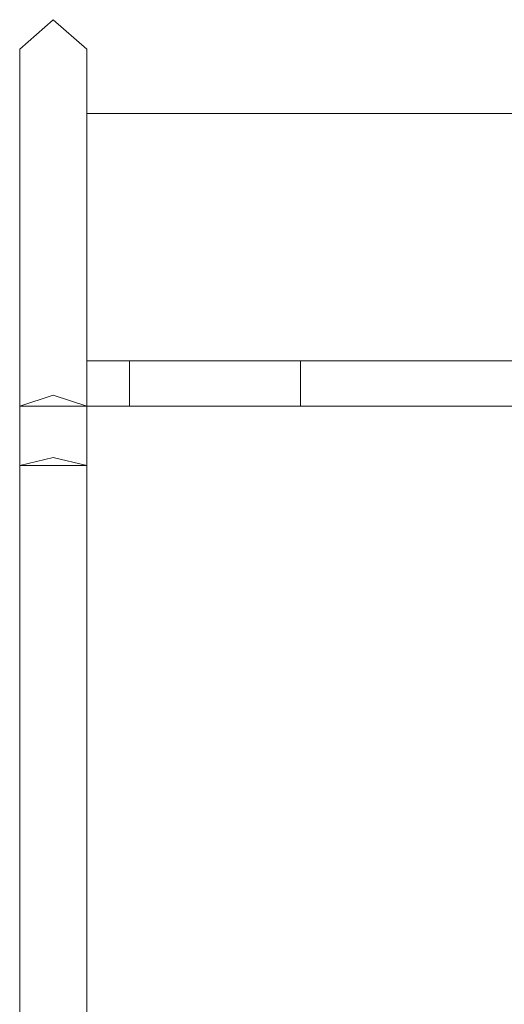
# Model space of a CAD drawing. Extents: x 0 to 1130, y -49 to 287.
# Drawn here: x 85 to 95, y 5 to 25 of the extents above; entities that cross this region are included whole.
import ezdxf

# ---------------------------------------------------------------- set-up
doc = ezdxf.new("R2010")
doc.units = 0
doc.header["$LTSCALE"] = 500
doc.header["$MEASUREMENT"] = 0
doc.layers.add('CHROM', color=251, linetype='Continuous')

msp = doc.modelspace()

# ---------------------------------------------------------------- linework, layer by layer
at = {"layer": 'CHROM', "lineweight": 0}
for points, invisible_edges in [([(85.886, 25.347, 941.991), (85.207, 24.751, 941.991), (85.207, 24.751, 943.99), (85.886, 25.347, 943.99)], 13), ([(85.886, 25.347, 839.237), (85.207, 24.751, 839.237), (85.207, 24.751, 841.529), (85.886, 25.347, 841.529)], 13), ([(85.886, 25.347, 885.086), (85.207, 24.751, 885.086), (85.207, 24.751, 928.643), (85.886, 25.347, 928.643)], 15), ([(85.886, 25.347, 943.99), (85.207, 24.751, 943.99), (85.207, 24.751, 961.978), (85.886, 25.347, 961.978)], 13), ([(85.886, 25.347, 841.529), (85.207, 24.751, 841.529), (85.207, 24.751, 885.086), (85.886, 25.347, 885.086)], 13), ([(85.886, 25.347, 928.643), (85.207, 24.751, 928.643), (85.207, 24.751, 930.937), (85.886, 25.347, 930.937)], 15), ([(85.886, 25.347, 963.926), (85.207, 24.751, 963.416), (85.207, 23.449, 963.416), (85.886, 23.979, 963.926)], 12), ([(85.886, 25.347, 805.54), (85.207, 24.751, 805.748), (85.207, 24.751, 807.081), (85.886, 25.347, 807.081)], 12), ([(85.207, 24.751, 805.748), (85.886, 25.347, 805.54), (85.886, 23.979, 805.54), (85.207, 23.449, 805.748)], 7), ([(85.886, 25.347, 930.937), (85.207, 24.751, 930.937), (85.207, 24.751, 941.991), (85.886, 25.347, 941.991)], 15), ([(85.207, 24.751, 963.416), (85.886, 25.347, 963.926), (85.886, 25.347, 961.978), (85.207, 24.751, 961.978)], 7), ([(85.886, 25.347, 827.068), (85.207, 24.751, 827.068), (85.207, 24.751, 828.181), (85.886, 25.347, 828.181)], 13), ([(85.886, 25.347, 828.181), (85.207, 24.751, 828.181), (85.207, 24.751, 839.237), (85.886, 25.347, 839.237)], 13), ([(85.886, 25.347, 807.081), (85.207, 24.751, 807.081), (85.207, 24.751, 827.068), (85.886, 25.347, 827.068)], 13), ([(86.566, 24.751, 963.416), (85.886, 25.347, 963.926), (85.886, 23.979, 963.926), (86.566, 23.449, 963.416)], 6), ([(86.566, 24.751, 827.068), (85.886, 25.347, 827.068), (85.886, 25.347, 828.181), (86.566, 24.751, 828.181)], 15), ([(86.566, 24.751, 839.237), (85.886, 25.347, 839.237), (85.886, 25.347, 841.529), (86.566, 24.751, 841.529)], 15), ([(86.566, 24.751, 885.086), (85.886, 25.347, 885.086), (85.886, 25.347, 928.643), (86.566, 24.751, 928.643)], 15), ([(86.566, 24.751, 943.99), (85.886, 25.347, 943.99), (85.886, 25.347, 961.978), (86.566, 24.751, 961.978)], 15), ([(86.566, 24.751, 841.529), (85.886, 25.347, 841.529), (85.886, 25.347, 885.086), (86.566, 24.751, 885.086)], 15), ([(86.566, 24.751, 928.643), (85.886, 25.347, 928.643), (85.886, 25.347, 930.937), (86.566, 24.751, 930.937)], 15), ([(85.886, 25.347, 805.54), (86.566, 24.751, 805.748), (86.566, 23.449, 805.748), (85.886, 23.979, 805.54)], 12), ([(85.886, 25.347, 963.926), (86.566, 24.751, 963.416), (86.566, 24.751, 961.978), (85.886, 25.347, 961.978)], 13), ([(86.566, 24.751, 805.748), (85.886, 25.347, 805.54), (85.886, 25.347, 807.081), (86.566, 24.751, 807.081)], 15), ([(86.566, 24.751, 941.991), (85.886, 25.347, 941.991), (85.886, 25.347, 943.99), (86.566, 24.751, 943.99)], 15), ([(86.566, 24.751, 930.937), (85.886, 25.347, 930.937), (85.886, 25.347, 941.991), (86.566, 24.751, 941.991)], 15), ([(86.566, 24.751, 828.181), (85.886, 25.347, 828.181), (85.886, 25.347, 839.237), (86.566, 24.751, 839.237)], 15), ([(86.566, 24.751, 807.081), (85.886, 25.347, 807.081), (85.886, 25.347, 827.068), (86.566, 24.751, 827.068)], 15), ([(85.207, 24.751, 928.643), (85.207, 24.751, 885.086), (85.207, 23.449, 885.086), (85.207, 23.449, 928.643)], 14), ([(85.207, 24.751, 930.937), (85.207, 24.751, 928.643), (85.207, 23.449, 928.643), (85.207, 23.449, 930.937)], 14), ([(85.207, 24.751, 841.529), (85.207, 24.751, 839.237), (85.207, 23.449, 839.237), (85.207, 23.449, 841.529)], 15), ([(85.207, 24.751, 885.086), (85.207, 24.751, 841.529), (85.207, 23.449, 841.529), (85.207, 23.449, 885.086)], 15), ([(85.207, 24.751, 805.748), (85.207, 23.449, 805.748), (85.207, 23.449, 807.081), (85.207, 24.751, 807.081)], 15), ([(85.207, 24.751, 941.991), (85.207, 24.751, 930.937), (85.207, 23.449, 930.937), (85.207, 23.449, 941.991)], 14), ([(85.207, 24.751, 828.181), (85.207, 24.751, 827.068), (85.207, 23.449, 827.068), (85.207, 23.449, 828.181)], 15), ([(85.207, 24.751, 963.416), (85.207, 24.751, 961.978), (85.207, 23.449, 961.978), (85.207, 23.449, 963.416)], 15), ([(85.207, 24.751, 943.99), (85.207, 24.751, 941.991), (85.207, 23.449, 941.991), (85.207, 23.449, 943.99)], 15), ([(85.207, 24.751, 961.978), (85.207, 24.751, 943.99), (85.207, 23.449, 943.99), (85.207, 23.449, 961.978)], 15), ([(85.207, 24.751, 839.237), (85.207, 24.751, 828.181), (85.207, 23.449, 828.181), (85.207, 23.449, 839.237)], 15), ([(85.207, 24.751, 827.068), (85.207, 24.751, 807.081), (85.207, 23.449, 807.081), (85.207, 23.449, 827.068)], 15), ([(86.566, 24.751, 928.643), (86.566, 24.751, 930.937), (86.566, 23.449, 930.937), (86.566, 23.449, 928.643)], 11), ([(86.566, 24.751, 841.529), (86.566, 24.751, 885.086), (86.566, 23.449, 885.086), (86.566, 23.449, 841.529)], 11), ([(86.566, 24.751, 839.237), (86.566, 24.751, 841.529), (86.566, 23.449, 841.529), (86.566, 23.449, 839.237)], 15), ([(86.566, 24.751, 885.086), (86.566, 24.751, 928.643), (86.566, 23.449, 928.643), (86.566, 23.449, 885.086)], 15), ([(86.566, 24.751, 943.99), (86.566, 24.751, 961.978), (86.566, 23.449, 961.978), (86.566, 23.449, 943.99)], 13), ([(86.566, 24.751, 961.978), (86.566, 24.751, 963.416), (86.566, 23.449, 963.416), (86.566, 23.449, 961.978)], 11), ([(86.566, 23.449, 805.748), (86.566, 24.751, 805.748), (86.566, 24.751, 807.081), (86.566, 23.449, 807.081)], 9), ([(86.566, 24.751, 941.991), (86.566, 24.751, 943.99), (86.566, 23.449, 943.99), (86.566, 23.449, 941.991)], 15), ([(86.566, 24.751, 828.181), (86.566, 24.751, 839.237), (86.566, 23.449, 839.237), (86.566, 23.449, 828.181)], 15), ([(86.566, 24.751, 827.068), (86.566, 24.751, 828.181), (86.566, 23.449, 828.181), (86.566, 23.449, 827.068)], 11), ([(86.566, 24.751, 807.081), (86.566, 24.751, 827.068), (86.566, 23.449, 827.068), (86.566, 23.449, 807.081)], 15), ([(86.566, 24.751, 930.937), (86.566, 24.751, 941.991), (86.566, 23.449, 941.991), (86.566, 23.449, 930.937)], 15), ([(85.886, 17.759, 805.54), (85.207, 17.533, 805.748), (85.207, 23.449, 805.748), (85.886, 23.979, 805.54)], 13), ([(85.207, 17.533, 963.416), (85.886, 17.759, 963.926), (85.886, 23.979, 963.926), (85.207, 23.449, 963.416)], 15), ([(85.886, 17.759, 963.926), (86.566, 17.533, 963.416), (86.566, 23.449, 963.416), (85.886, 23.979, 963.926)], 15), ([(86.566, 17.533, 805.748), (85.886, 17.759, 805.54), (85.886, 23.979, 805.54), (86.566, 23.449, 805.748)], 15), ([(85.207, 17.533, 963.416), (85.207, 23.449, 963.416), (85.207, 23.449, 961.978), (85.207, 17.533, 961.978)], 14), ([(85.207, 17.533, 827.068), (85.207, 17.533, 828.181), (85.207, 23.449, 828.181), (85.207, 23.449, 827.068)], 15), ([(85.207, 17.533, 928.643), (85.207, 17.533, 930.937), (85.207, 23.449, 930.937), (85.207, 23.449, 928.643)], 15), ([(85.207, 17.533, 807.081), (85.207, 17.533, 827.068), (85.207, 23.449, 827.068), (85.207, 23.449, 807.081)], 15), ([(85.207, 17.533, 839.237), (85.207, 17.533, 841.529), (85.207, 23.449, 841.529), (85.207, 23.449, 839.237)], 15), ([(85.207, 23.449, 805.748), (85.207, 17.533, 805.748), (85.207, 17.533, 807.081), (85.207, 23.449, 807.081)], 15), ([(85.207, 17.533, 841.529), (85.207, 17.533, 885.086), (85.207, 23.449, 885.086), (85.207, 23.449, 841.529)], 15), ([(85.207, 17.533, 941.991), (85.207, 17.533, 943.99), (85.207, 23.449, 943.99), (85.207, 23.449, 941.991)], 15), ([(85.207, 17.533, 885.086), (85.207, 17.533, 928.643), (85.207, 23.449, 928.643), (85.207, 23.449, 885.086)], 15), ([(85.207, 17.533, 930.937), (85.207, 17.533, 941.991), (85.207, 23.449, 941.991), (85.207, 23.449, 930.937)], 15), ([(85.207, 17.533, 943.99), (85.207, 17.533, 961.978), (85.207, 23.449, 961.978), (85.207, 23.449, 943.99)], 15), ([(85.207, 17.533, 828.181), (85.207, 17.533, 839.237), (85.207, 23.449, 839.237), (85.207, 23.449, 828.181)], 15), ([(87.429, 23.449, 839.237), (86.566, 23.449, 839.237), (86.566, 23.449, 841.529), (87.429, 23.449, 841.529)], 13), ([(87.429, 23.449, 885.086), (86.566, 23.449, 885.086), (86.566, 23.449, 928.643), (87.429, 23.449, 928.643)], 13), ([(87.429, 23.449, 943.99), (86.566, 23.449, 943.99), (86.566, 23.449, 961.978), (87.429, 23.449, 961.978)], 9), ([(87.429, 23.449, 841.529), (86.566, 23.449, 841.529), (86.566, 23.449, 885.086), (87.429, 23.449, 885.086)], 15), ([(87.429, 23.449, 928.643), (86.566, 23.449, 928.643), (86.566, 23.449, 930.937), (87.429, 23.449, 930.937)], 15), ([(86.566, 17.533, 805.748), (86.566, 23.449, 805.748), (86.566, 23.449, 807.081), (86.566, 17.533, 807.081)], 9), ([(87.429, 23.449, 828.181), (86.566, 23.449, 828.181), (86.566, 23.449, 839.237), (87.429, 23.449, 839.237)], 13), ([(87.429, 23.449, 941.991), (86.566, 23.449, 941.991), (86.566, 23.449, 943.99), (87.429, 23.449, 943.99)], 13), ([(87.429, 23.449, 930.937), (86.566, 23.449, 930.937), (86.566, 23.449, 941.991), (87.429, 23.449, 941.991)], 13), ([(87.429, 23.449, 827.068), (86.566, 23.449, 827.068), (86.566, 23.449, 828.181), (87.429, 23.449, 828.181)], 15), ([(87.429, 23.449, 807.081), (86.566, 23.449, 807.081), (86.566, 23.449, 827.068), (87.429, 23.449, 827.068)], 12), ([(86.566, 23.449, 963.416), (86.566, 17.533, 963.416), (86.566, 17.533, 961.978), (86.566, 23.449, 961.978)], 11), ([(87.429, 17.533, 807.081), (86.566, 17.533, 807.081), (86.566, 23.449, 807.081), (87.429, 23.449, 807.081)], 15), ([(86.566, 17.533, 961.978), (87.429, 17.533, 961.978), (87.429, 23.449, 961.978), (86.566, 23.449, 961.978)], 15), ([(90.884, 23.449, 839.237), (87.429, 23.449, 839.237), (87.429, 23.449, 841.529), (90.884, 23.449, 841.529)], 15), ([(90.884, 23.449, 930.937), (87.429, 23.449, 930.937), (87.429, 23.449, 941.991), (90.884, 23.449, 941.991)], 15), ([(90.884, 23.449, 885.086), (87.429, 23.449, 885.086), (87.429, 23.449, 928.643), (90.884, 23.449, 928.643)], 15), ([(90.884, 23.449, 841.529), (87.429, 23.449, 841.529), (87.429, 23.449, 885.086), (90.884, 23.449, 885.086)], 15), ([(90.884, 23.449, 928.643), (87.429, 23.449, 928.643), (87.429, 23.449, 930.937), (90.884, 23.449, 930.937)], 15), ([(90.884, 23.449, 828.181), (87.429, 23.449, 828.181), (87.429, 23.449, 839.237), (90.884, 23.449, 839.237)], 15), ([(90.884, 23.449, 941.991), (87.429, 23.449, 941.991), (87.429, 23.449, 943.99), (90.884, 23.449, 943.99)], 15), ([(90.884, 23.449, 943.99), (87.429, 23.449, 943.99), (87.429, 23.449, 961.978), (90.884, 23.449, 961.978)], 11), ([(90.884, 23.449, 827.068), (87.429, 23.449, 827.068), (87.429, 23.449, 828.181), (90.884, 23.449, 828.181)], 15), ([(90.884, 23.449, 807.081), (87.429, 23.449, 807.081), (87.429, 23.449, 827.068), (90.884, 23.449, 827.068)], 14), ([(87.429, 17.533, 961.978), (90.884, 17.533, 961.978), (90.884, 23.449, 961.978), (87.429, 23.449, 961.978)], 15), ([(90.884, 17.533, 807.081), (87.429, 17.533, 807.081), (87.429, 23.449, 807.081), (90.884, 23.449, 807.081)], 15), ([(95.204, 23.449, 930.937), (90.884, 23.449, 930.937), (90.884, 23.449, 941.991), (95.204, 23.449, 941.991)], 15), ([(95.204, 23.449, 885.086), (90.884, 23.449, 885.086), (90.884, 23.449, 928.643), (95.204, 23.449, 928.643)], 15), ([(95.204, 23.449, 928.643), (90.884, 23.449, 928.643), (90.884, 23.449, 930.937), (95.204, 23.449, 930.937)], 15), ([(90.884, 17.533, 961.978), (95.204, 17.533, 961.978), (95.204, 23.449, 961.978), (90.884, 23.449, 961.978)], 11), ([(95.204, 23.449, 807.081), (90.884, 23.449, 807.081), (90.884, 23.449, 827.068), (95.204, 23.449, 827.068)], 14), ([(95.204, 23.449, 828.181), (90.884, 23.449, 828.181), (90.884, 23.449, 839.237), (95.204, 23.449, 839.237)], 15), ([(95.204, 23.449, 827.068), (90.884, 23.449, 827.068), (90.884, 23.449, 828.181), (95.204, 23.449, 828.181)], 15), ([(95.204, 23.449, 943.99), (90.884, 23.449, 943.99), (90.884, 23.449, 961.978), (95.204, 23.449, 961.978)], 15), ([(95.204, 23.449, 941.991), (90.884, 23.449, 941.991), (90.884, 23.449, 943.99), (95.204, 23.449, 943.99)], 15), ([(95.204, 17.533, 807.081), (90.884, 17.533, 807.081), (90.884, 23.449, 807.081), (95.204, 23.449, 807.081)], 15), ([(95.204, 23.449, 841.529), (90.884, 23.449, 841.529), (90.884, 23.449, 885.086), (95.204, 23.449, 885.086)], 15), ([(95.204, 23.449, 839.237), (90.884, 23.449, 839.237), (90.884, 23.449, 841.529), (95.204, 23.449, 841.529)], 15), ([(86.566, 17.533, 839.237), (86.566, 18.448, 839.237), (86.566, 18.448, 841.529), (86.566, 17.533, 841.529)], 12), ([(86.566, 17.533, 930.937), (86.566, 18.448, 930.937), (87.429, 18.448, 931.597), (87.429, 17.533, 931.597)], 12), ([(86.566, 18.448, 841.529), (86.566, 18.448, 839.237), (87.429, 18.448, 838.576), (87.429, 18.448, 840.901)], 13), ([(86.566, 18.448, 928.643), (86.566, 18.448, 885.086), (87.429, 18.448, 885.086), (87.429, 18.448, 929.271)], 14), ([(86.566, 17.533, 885.086), (86.566, 18.448, 885.086), (86.566, 18.448, 928.643), (86.566, 17.533, 928.643)], 15), ([(87.429, 17.533, 838.576), (87.429, 18.448, 838.576), (86.566, 18.448, 839.237), (86.566, 17.533, 839.237)], 7), ([(86.566, 17.533, 841.529), (86.566, 18.448, 841.529), (86.566, 18.448, 885.086), (86.566, 17.533, 885.086)], 13), ([(86.566, 18.448, 885.086), (86.566, 18.448, 841.529), (87.429, 18.448, 840.901), (87.429, 18.448, 885.086)], 15), ([(86.566, 18.448, 930.937), (86.566, 18.448, 928.643), (87.429, 18.448, 929.271), (87.429, 18.448, 931.597)], 14), ([(86.566, 17.533, 928.643), (86.566, 18.448, 928.643), (86.566, 18.448, 930.937), (86.566, 17.533, 930.937)], 15), ([(87.429, 17.533, 931.597), (87.429, 18.448, 931.597), (90.884, 18.448, 934.239), (90.884, 17.533, 934.239)], 13), ([(87.429, 18.448, 840.901), (87.429, 18.448, 838.576), (90.884, 18.448, 835.933), (90.884, 18.448, 838.391)], 15), ([(87.429, 18.448, 929.271), (87.429, 18.448, 885.086), (90.884, 18.448, 885.086), (90.884, 18.448, 931.781)], 15), ([(87.429, 18.448, 885.086), (87.429, 18.448, 840.901), (90.884, 18.448, 838.391), (90.884, 18.448, 885.086)], 15), ([(87.429, 18.448, 931.597), (87.429, 18.448, 929.271), (90.884, 18.448, 931.781), (90.884, 18.448, 934.239)], 15), ([(90.884, 18.448, 838.391), (90.884, 18.448, 835.933), (95.204, 18.448, 834.386), (95.204, 18.448, 836.92)], 13), ([(90.884, 18.448, 931.781), (90.884, 18.448, 885.086), (95.204, 18.448, 885.086), (95.204, 18.448, 933.252)], 15), ([(90.884, 18.448, 885.086), (90.884, 18.448, 838.391), (95.204, 18.448, 836.92), (95.204, 18.448, 885.086)], 15), ([(90.884, 18.448, 934.239), (90.884, 18.448, 931.781), (95.204, 18.448, 933.252), (95.204, 18.448, 935.786)], 7), ([(90.884, 17.533, 934.239), (90.884, 18.448, 934.239), (95.204, 18.448, 935.786), (95.204, 17.533, 935.786)], 15), ([(95.204, 17.533, 834.386), (95.204, 18.448, 834.386), (90.884, 18.448, 835.933), (90.884, 17.533, 835.933)], 15), ([(85.886, 16.495, 805.54), (85.207, 16.331, 805.748), (85.207, 17.533, 805.748), (85.886, 17.759, 805.54)], 15), ([(85.886, -7.925, 941.991), (85.207, -6.897, 941.991), (85.207, 17.533, 941.991), (85.886, 17.759, 941.991)], 11), ([(85.207, 16.331, 941.991), (85.886, 16.495, 941.991), (85.886, 17.759, 941.991), (85.207, 17.533, 941.991)], 7), ([(85.207, -6.897, 963.416), (85.886, -7.925, 963.926), (85.886, 17.759, 963.926), (85.207, 17.533, 963.416)], 7), ([(85.886, 16.495, 941.991), (86.566, 16.331, 941.991), (86.566, 17.533, 941.991), (85.886, 17.759, 941.991)], 11), ([(85.886, -7.925, 963.926), (86.566, -6.897, 963.416), (86.566, 17.533, 963.416), (85.886, 17.759, 963.926)], 15), ([(86.566, 16.331, 805.748), (85.886, 16.495, 805.54), (85.886, 17.759, 805.54), (86.566, 17.533, 805.748)], 15), ([(86.566, -6.897, 941.991), (85.886, -7.925, 941.991), (85.886, 17.759, 941.991), (86.566, 17.533, 941.991)], 15), ([(85.207, 16.331, 841.529), (85.207, 16.331, 885.086), (85.207, 17.533, 885.086), (85.207, 17.533, 841.529)], 14), ([(85.207, 16.331, 839.237), (85.207, 16.331, 841.529), (85.207, 17.533, 841.529), (85.207, 17.533, 839.237)], 14), ([(85.207, 16.331, 828.181), (85.207, 16.331, 839.237), (85.207, 17.533, 839.237), (85.207, 17.533, 828.181)], 14), ([(85.207, 17.533, 828.181), (85.207, 17.533, 827.068), (85.207, 16.331, 827.068), (85.207, 16.331, 828.181)], 13), ([(85.207, 16.331, 928.644), (85.207, 16.331, 930.937), (85.207, 17.533, 930.937), (85.207, 17.533, 928.643)], 15), ([(85.207, -6.897, 941.991), (85.207, -6.897, 943.99), (85.207, 17.533, 943.99), (85.207, 17.533, 941.991)], 7), ([(85.207, 16.331, 885.086), (85.207, 16.331, 928.644), (85.207, 17.533, 928.643), (85.207, 17.533, 885.086)], 15), ([(85.207, 17.533, 805.748), (85.207, 16.331, 805.748), (85.207, 16.331, 807.081), (85.207, 17.533, 807.081)], 14), ([(85.207, -6.897, 963.416), (85.207, 17.533, 963.416), (85.207, 17.533, 961.978), (85.207, -6.897, 961.978)], 15), ([(85.207, 16.331, 930.937), (85.207, 16.331, 941.991), (85.207, 17.533, 941.991), (85.207, 17.533, 930.937)], 15), ([(85.207, -6.897, 943.99), (85.207, -6.897, 961.978), (85.207, 17.533, 961.978), (85.207, 17.533, 943.99)], 15), ([(85.207, 16.331, 807.081), (85.207, 16.331, 827.068), (85.207, 17.533, 827.068), (85.207, 17.533, 807.081)], 15), ([(86.566, 16.331, 827.068), (85.207, 16.331, 827.068), (85.207, 17.533, 827.068), (86.566, 17.533, 827.068)], 14), ([(86.566, 16.331, 841.529), (86.566, 16.331, 839.237), (86.566, 17.533, 839.237), (86.566, 17.533, 841.529)], 12), ([(86.566, 16.331, 928.644), (86.566, 16.331, 885.086), (86.566, 17.533, 885.086), (86.566, 17.533, 928.643)], 14), ([(87.429, -6.897, 941.991), (86.566, -6.897, 941.991), (86.566, 17.533, 941.991), (87.429, 17.533, 941.991)], 11), ([(86.566, 16.331, 885.086), (86.566, 16.331, 841.529), (86.566, 17.533, 841.529), (86.566, 17.533, 885.086)], 14), ([(86.566, 16.331, 930.937), (86.566, 16.331, 928.644), (86.566, 17.533, 928.643), (86.566, 17.533, 930.937)], 6), ([(86.566, 17.533, 828.181), (86.566, 17.533, 827.068), (87.429, 17.533, 827.068), (87.429, 17.533, 828.181)], 13), ([(86.566, 17.533, 963.416), (86.566, -6.897, 963.416), (86.566, -6.897, 961.978), (86.566, 17.533, 961.978)], 11), ([(86.566, 17.533, 941.991), (86.566, 17.533, 930.937), (87.429, 17.533, 931.597), (87.429, 17.533, 941.991)], 15), ([(86.566, 16.331, 941.991), (86.566, 16.331, 930.937), (86.566, 17.533, 930.937), (86.566, 17.533, 941.991)], 7), ([(86.566, 16.331, 805.748), (86.566, 17.533, 805.748), (86.566, 17.533, 807.081), (86.566, 16.331, 807.081)], 11), ([(87.429, 16.331, 807.081), (86.566, 16.331, 807.081), (86.566, 17.533, 807.081), (87.429, 17.533, 807.081)], 15), ([(86.566, 16.331, 827.068), (87.429, 16.331, 827.068), (87.429, 17.533, 827.068), (86.566, 17.533, 827.068)], 7), ([(86.566, -6.897, 961.978), (87.429, -6.897, 961.978), (87.429, 17.533, 961.978), (86.566, 17.533, 961.978)], 15), ([(86.566, 17.533, 828.181), (86.566, 16.331, 828.181), (86.566, 16.331, 827.068), (86.566, 17.533, 827.068)], 14), ([(86.566, 17.533, 839.237), (86.566, 17.533, 828.181), (87.429, 17.533, 828.181), (87.429, 17.533, 838.576)], 14), ([(86.566, 16.331, 839.237), (86.566, 16.331, 828.181), (86.566, 17.533, 828.181), (86.566, 17.533, 839.237)], 15), ([(87.429, 17.533, 828.181), (87.429, 17.533, 827.068), (90.884, 17.533, 827.068), (90.884, 17.533, 828.181)], 13), ([(90.884, -6.897, 941.991), (87.429, -6.897, 941.991), (87.429, 17.533, 941.991), (90.884, 17.533, 941.991)], 11), ([(87.429, 16.331, 827.068), (90.884, 16.331, 827.068), (90.884, 17.533, 827.068), (87.429, 17.533, 827.068)], 15), ([(87.429, -6.897, 961.978), (90.884, -6.897, 961.978), (90.884, 17.533, 961.978), (87.429, 17.533, 961.978)], 15), ([(87.429, 17.533, 941.991), (87.429, 17.533, 931.597), (90.884, 17.533, 934.239), (90.884, 17.533, 941.991)], 15), ([(90.884, 16.331, 807.081), (87.429, 16.331, 807.081), (87.429, 17.533, 807.081), (90.884, 17.533, 807.081)], 15), ([(87.429, 17.533, 838.576), (87.429, 17.533, 828.181), (90.884, 17.533, 828.181), (90.884, 17.533, 835.933)], 15), ([(90.884, 17.533, 835.933), (90.884, 17.533, 828.181), (95.204, 17.533, 828.181), (95.204, 17.533, 834.386)], 7), ([(90.884, -6.897, 961.978), (95.204, -6.897, 961.978), (95.204, 17.533, 961.978), (90.884, 17.533, 961.978)], 15), ([(90.884, 16.331, 827.068), (95.204, 16.331, 827.068), (95.204, 17.533, 827.068), (90.884, 17.533, 827.068)], 11), ([(95.204, -6.897, 941.991), (90.884, -6.897, 941.991), (90.884, 17.533, 941.991), (95.204, 17.533, 941.991)], 11), ([(95.204, 16.331, 807.081), (90.884, 16.331, 807.081), (90.884, 17.533, 807.081), (95.204, 17.533, 807.081)], 15), ([(90.884, 17.533, 828.181), (90.884, 17.533, 827.068), (95.204, 17.533, 827.068), (95.204, 17.533, 828.181)], 15), ([(90.884, 17.533, 941.991), (90.884, 17.533, 934.239), (95.204, 17.533, 935.786), (95.204, 17.533, 941.991)], 15), ([(85.207, 16.331, 928.644), (85.207, 16.331, 885.086), (85.886, 16.495, 885.086), (85.886, 16.495, 928.644)], 14), ([(85.207, 16.331, 885.086), (85.207, 16.331, 841.529), (85.886, 16.495, 841.529), (85.886, 16.495, 885.086)], 15), ([(85.207, 16.331, 930.937), (85.207, 16.331, 928.644), (85.886, 16.495, 928.644), (85.886, 16.495, 930.937)], 14), ([(85.207, 16.331, 941.991), (85.207, 16.331, 930.937), (85.886, 16.495, 930.937), (85.886, 16.495, 941.991)], 6), ([(85.207, 16.331, 841.529), (85.207, 16.331, 839.237), (85.886, 16.495, 839.237), (85.886, 16.495, 841.529)], 15), ([(85.886, -9.277, 805.54), (85.207, -8.183, 805.748), (85.207, 16.331, 805.748), (85.886, 16.495, 805.54)], 12), ([(85.207, 16.331, 828.181), (85.207, -8.183, 828.181), (85.886, -9.277, 828.181), (85.886, 16.495, 828.181)], 7), ([(85.207, 16.331, 839.237), (85.207, 16.331, 828.181), (85.886, 16.495, 828.181), (85.886, 16.495, 839.237)], 15), ([(85.207, -8.183, 828.181), (85.207, 16.331, 828.181), (85.207, 16.331, 827.068), (85.207, -8.183, 827.068)], 14), ([(85.207, 16.331, 805.748), (85.207, -8.183, 805.748), (85.207, -8.183, 807.081), (85.207, 16.331, 807.081)], 15), ([(85.207, -8.183, 807.081), (85.207, -8.183, 827.068), (85.207, 16.331, 827.068), (85.207, 16.331, 807.081)], 15), ([(85.886, 16.495, 841.529), (85.886, 16.495, 839.237), (86.566, 16.331, 839.237), (86.566, 16.331, 841.529)], 15), ([(85.886, 16.495, 928.644), (85.886, 16.495, 885.086), (86.566, 16.331, 885.086), (86.566, 16.331, 928.644)], 15), ([(85.886, 16.495, 885.086), (85.886, 16.495, 841.529), (86.566, 16.331, 841.529), (86.566, 16.331, 885.086)], 15), ([(85.886, 16.495, 930.937), (85.886, 16.495, 928.644), (86.566, 16.331, 928.644), (86.566, 16.331, 930.937)], 15), ([(85.886, 16.495, 941.991), (85.886, 16.495, 930.937), (86.566, 16.331, 930.937), (86.566, 16.331, 941.991)], 3), ([(86.566, -8.183, 805.748), (85.886, -9.277, 805.54), (85.886, 16.495, 805.54), (86.566, 16.331, 805.748)], 15), ([(85.886, 16.495, 828.181), (85.886, -9.277, 828.181), (86.566, -8.183, 828.181), (86.566, 16.331, 828.181)], 7), ([(85.886, 16.495, 839.237), (85.886, 16.495, 828.181), (86.566, 16.331, 828.181), (86.566, 16.331, 839.237)], 11), ([(86.566, -8.183, 805.748), (86.566, 16.331, 805.748), (86.566, 16.331, 807.081), (86.566, -8.183, 807.081)], 11), ([(87.429, -8.183, 807.081), (86.566, -8.183, 807.081), (86.566, 16.331, 807.081), (87.429, 16.331, 807.081)], 14), ([(86.566, -8.183, 827.068), (87.429, -8.183, 827.068), (87.429, 16.331, 827.068), (86.566, 16.331, 827.068)], 6), ([(86.566, 16.331, 828.181), (86.566, -8.183, 828.181), (86.566, -8.183, 827.068), (86.566, 16.331, 827.068)], 6), ([(87.429, -8.183, 827.068), (90.884, -8.183, 827.068), (90.884, 16.331, 827.068), (87.429, 16.331, 827.068)], 14), ([(90.884, -8.183, 807.081), (87.429, -8.183, 807.081), (87.429, 16.331, 807.081), (90.884, 16.331, 807.081)], 14), ([(90.884, -8.183, 827.068), (95.204, -8.183, 827.068), (95.204, 16.331, 827.068), (90.884, 16.331, 827.068)], 14), ([(95.204, -8.183, 807.081), (90.884, -8.183, 807.081), (90.884, 16.331, 807.081), (95.204, 16.331, 807.081)], 14)]:
    msp.add_3dface(points, dxfattribs=dict(at, invisible_edges=invisible_edges))
for points in [[(90.884, 17.533, 835.933), (90.884, 18.448, 835.933), (87.429, 18.448, 838.576), (87.429, 17.533, 838.576)], [(85.207, 17.533, 828.181), (86.566, 17.533, 828.181), (86.566, 17.533, 827.068), (85.207, 17.533, 827.068)]]:
    msp.add_3dface(points, dxfattribs=at)

doc.saveas('drawing.dxf')
